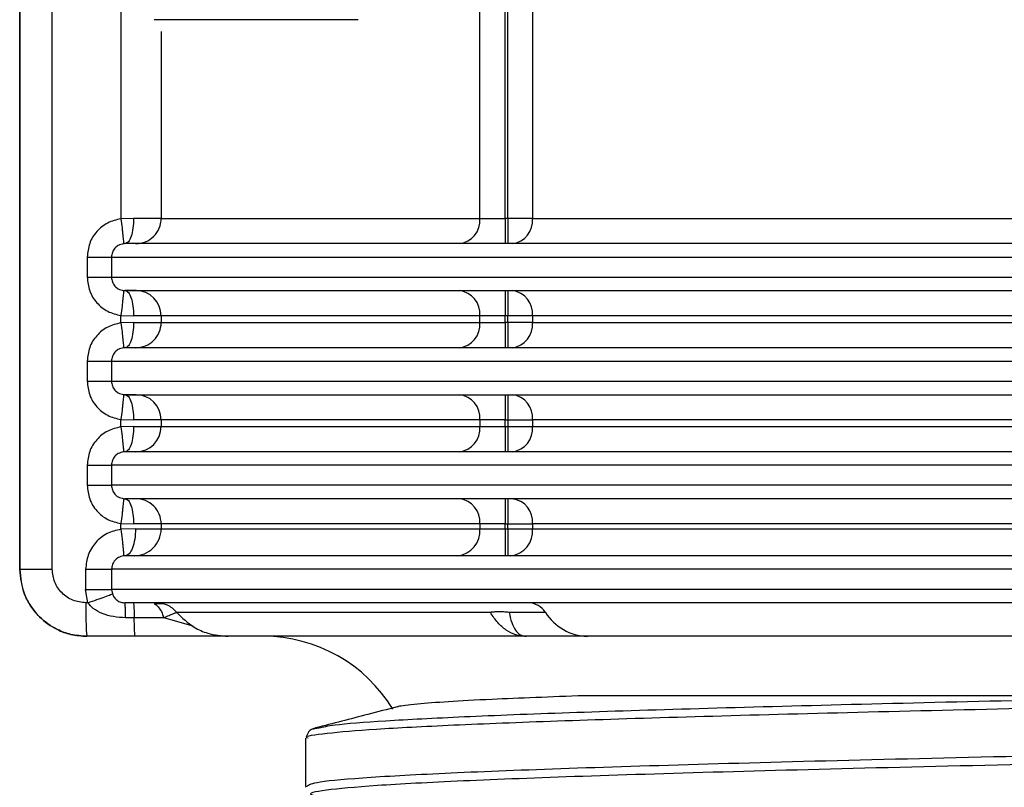
# Model space of a CAD drawing. Units: millimetres. Extents: x 5 to 292, y 5 to 415.
# Drawn here: x 36 to 42, y 173 to 178 of the extents above; entities that cross this region are included whole.
import ezdxf

# ---------------------------------------------------------------- set-up
doc = ezdxf.new("R2010")
doc.units = ezdxf.units.MM

msp = doc.modelspace()

# ---------------------------------------------------------------- linework, layer by layer
at = {"color": 7, "linetype": 'Continuous', "lineweight": 25}
for p, q in [((36.4381, 174.4114), (36.4381, 189.4574)), ((36.4387, 189.4574), (36.4387, 174.4114)), ((36.632, 174.4114), (36.632, 189.4574)), ((37.0414, 189.4574), (37.0414, 176.4995)), ((39.1804, 176.5014), (39.1804, 179.3328)), ((39.3304, 176.5014), (39.3304, 179.3174)), ((39.3467, 176.5014), (39.3467, 179.3174)), ((39.4939, 179.3174), (39.4939, 176.5014)), ((37.117, 176.5014), (37.0414, 176.4995)), ((37.2808, 176.5014), (37.117, 176.5014)), ((39.1804, 176.5014), (39.3304, 176.5014)), ((39.3467, 176.5014), (39.3304, 176.5014)), ((39.4939, 176.5014), (39.3467, 176.5014)), ((39.4939, 176.5014), (47.9148, 176.5014)), ((36.8404, 176.2714), (36.8404, 176.1514)), ((36.9852, 176.2714), (36.9852, 176.1514)), ((37.0414, 175.9233), (37.117, 175.9214)), ((37.0414, 175.8795), (37.0414, 175.9233)), ((37.2808, 175.9214), (37.117, 175.9214)), ((39.1804, 175.9214), (37.2808, 175.9214)), ((37.2808, 175.9214), (37.2808, 175.8814)), ((39.3304, 175.9214), (39.1804, 175.9214)), ((39.1804, 175.8814), (39.1804, 175.9214)), ((39.3467, 175.9214), (39.3304, 175.9214)), ((39.3304, 175.8814), (39.3304, 175.9214)), ((39.4939, 175.9214), (39.3467, 175.9214)), ((39.3467, 175.8814), (39.3467, 175.9214)), ((47.9148, 175.9214), (39.4939, 175.9214)), ((39.4939, 175.9214), (39.4939, 175.8814)), ((37.117, 175.8814), (37.0414, 175.8795)), ((37.117, 175.8814), (37.2808, 175.8814)), ((37.2808, 175.8814), (39.1804, 175.8814)), ((39.1804, 175.8814), (39.3304, 175.8814)), ((39.3467, 175.8814), (39.3304, 175.8814)), ((39.4939, 175.8814), (39.3467, 175.8814)), ((39.4939, 175.8814), (47.9148, 175.8814)), ((36.8404, 175.6514), (36.8404, 175.5314)), ((36.9852, 175.6514), (36.9852, 175.5314)), ((37.0414, 175.3033), (37.117, 175.3014)), ((37.0414, 175.2595), (37.0414, 175.3033)), ((37.2808, 175.3014), (37.117, 175.3014)), ((39.1804, 175.3014), (37.2808, 175.3014)), ((37.2808, 175.3014), (37.2808, 175.2614)), ((39.3304, 175.3014), (39.1804, 175.3014)), ((39.1804, 175.3014), (39.1804, 175.2614)), ((39.3304, 175.3014), (39.3467, 175.3014)), ((39.3304, 175.2614), (39.3304, 175.3014)), ((39.3467, 175.3014), (39.4939, 175.3014)), ((39.3467, 175.3014), (39.3467, 175.2614)), ((47.9148, 175.3014), (39.4939, 175.3014)), ((39.4939, 175.3014), (39.4939, 175.2614)), ((37.117, 175.2614), (37.0414, 175.2595)), ((37.117, 175.2614), (37.2808, 175.2614)), ((37.2808, 175.2614), (39.1804, 175.2614)), ((39.1804, 175.2614), (39.3304, 175.2614)), ((39.3304, 175.2614), (39.3467, 175.2614)), ((39.3467, 175.2614), (39.4939, 175.2614)), ((39.4939, 175.2614), (47.9148, 175.2614)), ((36.8404, 175.0314), (36.8404, 174.9114)), ((36.9852, 175.0314), (36.9852, 174.9114)), ((37.0414, 174.6833), (37.117, 174.6814)), ((37.0414, 174.6494), (37.0414, 174.6833)), ((37.1281, 174.6514), (37.0414, 174.6494)), ((37.2808, 174.6814), (37.117, 174.6814)), ((37.1281, 174.6514), (37.2808, 174.6514)), ((39.1804, 174.6814), (37.2808, 174.6814)), ((37.2808, 174.6814), (37.2808, 174.6514)), ((37.2808, 174.6514), (39.1804, 174.6514)), ((39.3304, 174.6814), (39.1804, 174.6814)), ((39.1804, 174.6814), (39.1804, 174.6514)), ((39.1804, 174.6514), (39.3304, 174.6514)), ((39.3304, 174.6814), (39.3467, 174.6814)), ((39.3304, 174.6514), (39.3304, 174.6814)), ((39.3304, 174.6514), (39.3467, 174.6514)), ((39.3467, 174.6814), (39.4939, 174.6814)), ((39.3467, 174.6514), (39.3467, 174.6814)), ((39.3467, 174.6514), (39.4939, 174.6514)), ((47.9148, 174.6814), (39.4939, 174.6814)), ((39.4939, 174.6814), (39.4939, 174.6514)), ((39.4939, 174.6514), (47.9148, 174.6514)), ((36.4387, 174.4114), (36.4381, 174.4114)), ((36.8312, 174.4114), (36.8312, 174.2914)), ((36.9857, 174.4114), (36.9857, 174.2914)), ((36.845, 174.2114), (36.8312, 174.2914)), ((36.9857, 174.2914), (36.9903, 174.2647)), ((48.1355, 174.2914), (36.9857, 174.2914)), ((36.845, 174.2114), (36.832, 174.2114)), ((37.1205, 174.1225), (37.0695, 174.1225)), ((36.8387, 174.0114), (36.8381, 174.0114)), ((37.1265, 174.0114), (36.8387, 174.0114)), ((38.1585, 173.441), (38.1458, 173.4133)), ((38.1415, 173.4043), (38.1415, 173.1161)), ((38.1415, 173.1183), (38.1443, 173.112))]:
    msp.add_line(p, q, dxfattribs=at)
at = {"color": 8, "linetype": 'Continuous', "lineweight": 25}
for p, q in [((37.2808, 177.6164), (37.2808, 176.5014)), ((37.4713, 174.0719), (37.2963, 174.1225))]:
    msp.add_line(p, q, dxfattribs=at)
at = {"color": 7, "linetype": 'Continuous', "lineweight": 25}
for centre, radius, start, end in [((37.131, 176.5012), 0.1499, 270.04892, 0.04906), ((39.0418, 176.4898), 0.1391, 275.72884, 4.76299), ((65.7897, 176.4637), 26.4593, 179.91841, 180.24323), ((65.806, 176.4637), 26.4593, 179.91841, 180.24323), ((39.3562, 176.4889), 0.1384, 276.35271, 5.18378), ((37.131, 175.9215), 0.1499, 359.95208, 89.94994), ((39.0418, 175.9329), 0.1391, 355.23819, 84.26998), ((65.7909, 175.959), 26.4605, 179.75678, 180.08158), ((65.8072, 175.959), 26.4605, 179.75678, 180.08158), ((39.3562, 175.9339), 0.1384, 354.81792, 83.64559), ((37.131, 175.8812), 0.1499, 270.04845, 0.04868), ((39.0418, 175.8698), 0.1391, 275.72864, 4.76242), ((65.7879, 175.8437), 26.4575, 179.91841, 180.24324), ((65.8042, 175.8437), 26.4575, 179.91841, 180.24324), ((39.3562, 175.8689), 0.1383, 276.35213, 5.18324), ((37.131, 175.3015), 0.1499, 359.9516, 89.95156), ((39.0418, 175.3129), 0.1391, 355.23756, 84.27172), ((65.7887, 175.339), 26.4583, 179.75676, 180.08159), ((65.805, 175.339), 26.4583, 179.75676, 180.08159), ((39.3562, 175.3139), 0.1384, 354.81728, 83.64734), ((37.131, 175.2612), 0.1499, 270.05007, 0.0482), ((39.0418, 175.2498), 0.1391, 275.72884, 4.76299), ((65.7897, 175.2237), 26.4593, 179.91841, 180.24323), ((65.806, 175.2237), 26.4593, 179.91841, 180.24323), ((39.3562, 175.2489), 0.1384, 276.35271, 5.18378), ((37.131, 174.6815), 0.1499, 359.95094, 89.95108), ((39.0418, 174.6929), 0.1391, 355.23701, 84.27116), ((65.7909, 174.719), 26.4605, 179.75678, 180.08158), ((65.806, 174.719), 26.4593, 179.75677, 180.08159), ((39.3562, 174.6939), 0.1384, 354.81674, 83.64677), ((37.121, 174.6512), 0.1599, 270.04771, 0.05002), ((39.0325, 174.639), 0.1484, 275.72787, 4.76362), ((67.6857, 174.6114), 28.3553, 179.91919, 180.24249), ((67.702, 174.6114), 28.3553, 179.91919, 180.24249), ((39.347, 174.638), 0.1476, 276.35179, 5.18421), ((39.4665, 174.0886), 0.1229, 32.30411, 88.23994), ((39.83, 174.3184), 0.3072, 212.30676, 268.23759), ((37.8915, 173.1114), 0.9, 31.15071, 90)]:
    msp.add_arc(centre, radius, start, end, dxfattribs=at)
for points, knots in [([(38.4546, 177.686), (38.291, 177.686), (37.9638, 177.686), (37.6099, 177.686), (37.3514, 177.686), (37.2765, 177.686), (37.239, 177.686)], [0, 0, 0, 0, 0.25, 0.5, 0.75, 1, 1, 1, 1]), ([(37.0414, 176.4995), (37.0142, 176.493), (36.9599, 176.4801), (36.8943, 176.4261), (36.8491, 176.3542), (36.8433, 176.299), (36.8404, 176.2714)], [0, 0, 0, 0, 0.250676, 0.50121, 0.750989, 1, 1, 1, 1]), ([(37.0414, 176.4995), (37.0437, 176.4809), (37.0473, 176.4523), (37.0511, 176.4178), (37.0536, 176.3941), (37.0553, 176.3749), (37.0565, 176.3562), (37.056, 176.3529), (37.0556, 176.3507)], [0, 0, 0, 0, 0.23961, 0.368454, 0.500008, 0.631549, 0.760398, 1, 1, 1, 1]), ([(37.117, 176.5014), (37.1163, 176.4817), (37.1147, 176.4424), (37.103, 176.3928), (37.0862, 176.3581), (37.0729, 176.3536), (37.0663, 176.3514)], [0, 0, 0, 0, 0.249998, 0.499999, 0.750002, 1, 1, 1, 1]), ([(37.2808, 176.5014), (37.3293, 176.5014), (37.4263, 176.5014), (37.8254, 176.5014), (38.3887, 176.5014), (38.9165, 176.5014), (39.1804, 176.5014)], [0, 0, 0, 0, 0.25, 0.5, 0.75, 1, 1, 1, 1]), ([(37.0556, 176.3507), (37.0452, 176.3481), (37.0262, 176.3435), (37.0035, 176.3243), (36.9882, 176.3001), (36.9862, 176.2808), (36.9852, 176.2714)], [0, 0, 0, 0, 0.279219, 0.50488, 0.758149, 1, 1, 1, 1]), ([(37.0663, 176.3514), (37.0646, 176.3514), (37.0616, 176.3513), (37.0575, 176.3509), (37.0556, 176.3507)], [0, 0, 0, 0, 0.544306, 1, 1, 1, 1]), ([(48.1378, 176.3514), (47.6917, 176.3514), (46.7874, 176.3514), (45.4414, 176.3514), (44.1023, 176.3514), (42.8018, 176.3514), (41.5722, 176.3514), (40.4512, 176.3514), (39.4646, 176.3514), (38.6339, 176.3514), (37.9757, 176.3514), (37.4971, 176.3514), (37.1798, 176.3514), (37.1038, 176.3514), (37.0663, 176.3514)], [0, 0, 0, 0, 0.078323, 0.158777, 0.241224, 0.326661, 0.412978, 0.5, 0.587017, 0.673334, 0.758776, 0.841217, 0.921674, 1, 1, 1, 1]), ([(36.8404, 176.2714), (36.859, 176.2714), (36.8961, 176.2714), (36.9429, 176.2714), (36.9764, 176.2714), (36.9823, 176.2714), (36.9852, 176.2714)], [0, 0, 0, 0, 0.250002, 0.500001, 0.75, 1, 1, 1, 1]), ([(36.9852, 176.2714), (37.0255, 176.2714), (37.1062, 176.2714), (37.4496, 176.2714), (37.9502, 176.2714), (38.6165, 176.2714), (39.4341, 176.2714), (40.3917, 176.2714), (41.4746, 176.2714), (42.6665, 176.2714), (43.9492, 176.2714), (45.3036, 176.2714), (46.7083, 176.2714), (47.6661, 176.2714), (48.145, 176.2714)], [0, 0, 0, 0, 0.083333, 0.166667, 0.25, 0.333333, 0.416667, 0.5, 0.583333, 0.666667, 0.75, 0.833333, 0.916667, 1, 1, 1, 1]), ([(36.8404, 176.1514), (36.859, 176.1514), (36.8961, 176.1514), (36.9429, 176.1514), (36.9764, 176.1514), (36.9823, 176.1514), (36.9852, 176.1514)], [0, 0, 0, 0, 0.250002, 0.500001, 0.75, 1, 1, 1, 1]), ([(36.8404, 176.1514), (36.8433, 176.1238), (36.8492, 176.0685), (36.8943, 175.9966), (36.9599, 175.9426), (37.0142, 175.9297), (37.0414, 175.9233)], [0, 0, 0, 0, 0.249265, 0.498964, 0.749358, 1, 1, 1, 1]), ([(36.9852, 176.1514), (36.9862, 176.1419), (36.9882, 176.1227), (37.0035, 176.0984), (37.0262, 176.0792), (37.0452, 176.0746), (37.0556, 176.072)], [0, 0, 0, 0, 0.241885, 0.495254, 0.721061, 1, 1, 1, 1]), ([(36.9852, 176.1514), (37.0255, 176.1514), (37.1062, 176.1514), (37.4496, 176.1514), (37.9502, 176.1514), (38.6165, 176.1514), (39.4341, 176.1514), (40.3917, 176.1514), (41.4746, 176.1514), (42.6665, 176.1514), (43.9492, 176.1514), (45.3036, 176.1514), (46.7083, 176.1514), (47.6661, 176.1514), (48.145, 176.1514)], [0, 0, 0, 0, 0.083333, 0.166667, 0.25, 0.333333, 0.416667, 0.5, 0.583333, 0.666667, 0.75, 0.833333, 0.916667, 1, 1, 1, 1]), ([(37.0556, 176.072), (37.056, 176.0699), (37.0565, 176.0666), (37.0553, 176.0479), (37.0536, 176.0287), (37.0511, 176.0049), (37.0473, 175.9705), (37.0437, 175.9419), (37.0414, 175.9233)], [0, 0, 0, 0, 0.239603, 0.368452, 0.500001, 0.631545, 0.76039, 1, 1, 1, 1]), ([(37.0556, 176.072), (37.0575, 176.0718), (37.0616, 176.0714), (37.0646, 176.0714), (37.0663, 176.0714)], [0, 0, 0, 0, 0.455705, 1, 1, 1, 1]), ([(37.1319, 176.0714), (37.1297, 176.0714), (37.1273, 176.0714), (37.1185, 176.0714), (37.1104, 176.0714), (37.0967, 176.0714), (37.0813, 176.0714), (37.0714, 176.0714), (37.0671, 176.0714), (37.0655, 176.0714)], [0, 0, 0, 0, 0.336481, 0.374998, 0.498531, 0.72944, 0.886032, 0.958563, 1, 1, 1, 1]), ([(37.0663, 176.0714), (37.1038, 176.0714), (37.1798, 176.0714), (37.4971, 176.0714), (37.9757, 176.0714), (38.6339, 176.0714), (39.4646, 176.0714), (40.4512, 176.0714), (41.5723, 176.0714), (42.8018, 176.0714), (44.1023, 176.0714), (45.4415, 176.0714), (46.7875, 176.0714), (47.6918, 176.0714), (48.1379, 176.0714)], [0, 0, 0, 0, 0.078325, 0.158781, 0.241222, 0.326665, 0.412982, 0.5, 0.587023, 0.673341, 0.758778, 0.841224, 0.921678, 1, 1, 1, 1]), ([(37.0663, 176.0714), (37.0729, 176.0691), (37.0862, 176.0646), (37.103, 176.0299), (37.1147, 175.9803), (37.1163, 175.941), (37.117, 175.9214)], [0, 0, 0, 0, 0.250002, 0.499998, 0.750001, 1, 1, 1, 1]), ([(37.0414, 175.8795), (37.0142, 175.873), (36.9599, 175.8601), (36.8943, 175.8061), (36.8491, 175.7342), (36.8433, 175.679), (36.8404, 175.6514)], [0, 0, 0, 0, 0.250672, 0.501204, 0.75099, 1, 1, 1, 1]), ([(37.0414, 175.8795), (37.0437, 175.8609), (37.0473, 175.8323), (37.0511, 175.7978), (37.0536, 175.7741), (37.0553, 175.7549), (37.0565, 175.7362), (37.056, 175.7329), (37.0556, 175.7307)], [0, 0, 0, 0, 0.239599, 0.368455, 0.5, 0.631541, 0.760397, 1, 1, 1, 1]), ([(37.117, 175.8814), (37.1163, 175.8617), (37.1147, 175.8224), (37.103, 175.7728), (37.0862, 175.7381), (37.0729, 175.7336), (37.0663, 175.7314)], [0, 0, 0, 0, 0.25, 0.500003, 0.75, 1, 1, 1, 1]), ([(37.0556, 175.7307), (37.0452, 175.7281), (37.0262, 175.7235), (37.0035, 175.7043), (36.9882, 175.6801), (36.9862, 175.6608), (36.9852, 175.6514)], [0, 0, 0, 0, 0.279208, 0.504882, 0.758126, 1, 1, 1, 1]), ([(37.0663, 175.7314), (37.0646, 175.7314), (37.0616, 175.7313), (37.0575, 175.7309), (37.0556, 175.7307)], [0, 0, 0, 0, 0.544308, 1, 1, 1, 1]), ([(48.1378, 175.7314), (47.6917, 175.7314), (46.7874, 175.7314), (45.4414, 175.7314), (44.1023, 175.7314), (42.8018, 175.7314), (41.5722, 175.7314), (40.4512, 175.7314), (39.4646, 175.7314), (38.6339, 175.7314), (37.9757, 175.7314), (37.4971, 175.7314), (37.1798, 175.7314), (37.1038, 175.7314), (37.0663, 175.7314)], [0, 0, 0, 0, 0.078323, 0.158777, 0.241224, 0.326661, 0.412978, 0.5, 0.587017, 0.673334, 0.758776, 0.841217, 0.921674, 1, 1, 1, 1]), ([(36.8404, 175.6514), (36.859, 175.6514), (36.8961, 175.6514), (36.9429, 175.6514), (36.9764, 175.6514), (36.9823, 175.6514), (36.9852, 175.6514)], [0, 0, 0, 0, 0.250002, 0.500001, 0.75, 1, 1, 1, 1]), ([(36.9852, 175.6514), (37.0255, 175.6514), (37.1062, 175.6514), (37.4496, 175.6514), (37.9502, 175.6514), (38.6165, 175.6514), (39.4341, 175.6514), (40.3917, 175.6514), (41.4746, 175.6514), (42.6665, 175.6514), (43.9492, 175.6514), (45.3036, 175.6514), (46.7083, 175.6514), (47.6661, 175.6514), (48.145, 175.6514)], [0, 0, 0, 0, 0.083333, 0.166667, 0.25, 0.333333, 0.416667, 0.5, 0.583333, 0.666667, 0.75, 0.833333, 0.916667, 1, 1, 1, 1]), ([(36.8404, 175.5314), (36.859, 175.5314), (36.8961, 175.5314), (36.9429, 175.5314), (36.9764, 175.5314), (36.9823, 175.5314), (36.9852, 175.5314)], [0, 0, 0, 0, 0.250002, 0.500001, 0.75, 1, 1, 1, 1]), ([(36.8404, 175.5314), (36.8433, 175.5038), (36.8492, 175.4485), (36.8943, 175.3766), (36.9599, 175.3226), (37.0142, 175.3097), (37.0414, 175.3033)], [0, 0, 0, 0, 0.249264, 0.498963, 0.749362, 1, 1, 1, 1]), ([(36.9852, 175.5314), (36.9862, 175.5219), (36.9882, 175.5027), (37.0035, 175.4784), (37.0262, 175.4593), (37.0452, 175.4546), (37.0556, 175.452)], [0, 0, 0, 0, 0.241883, 0.495273, 0.721063, 1, 1, 1, 1]), ([(36.9852, 175.5314), (37.0255, 175.5314), (37.1062, 175.5314), (37.4496, 175.5314), (37.9502, 175.5314), (38.6165, 175.5314), (39.4341, 175.5314), (40.3917, 175.5314), (41.4746, 175.5314), (42.6665, 175.5314), (43.9492, 175.5314), (45.3036, 175.5314), (46.7083, 175.5314), (47.6661, 175.5314), (48.145, 175.5314)], [0, 0, 0, 0, 0.083333, 0.166667, 0.25, 0.333333, 0.416667, 0.5, 0.583333, 0.666667, 0.75, 0.833333, 0.916667, 1, 1, 1, 1]), ([(37.0556, 175.452), (37.056, 175.4499), (37.0565, 175.4466), (37.0553, 175.4279), (37.0536, 175.4087), (37.0511, 175.3849), (37.0473, 175.3505), (37.0437, 175.3219), (37.0414, 175.3033)], [0, 0, 0, 0, 0.239604, 0.368459, 0.5, 0.631545, 0.760401, 1, 1, 1, 1]), ([(37.0556, 175.452), (37.0575, 175.4518), (37.0616, 175.4514), (37.0646, 175.4514), (37.0663, 175.4514)], [0, 0, 0, 0, 0.455703, 1, 1, 1, 1]), ([(37.1319, 175.4514), (37.1297, 175.4514), (37.1273, 175.4514), (37.1185, 175.4514), (37.1104, 175.4514), (37.0967, 175.4514), (37.0813, 175.4514), (37.0714, 175.4514), (37.0671, 175.4514), (37.0655, 175.4514)], [0, 0, 0, 0, 0.336481, 0.374998, 0.498531, 0.72944, 0.886032, 0.958563, 1, 1, 1, 1]), ([(37.0663, 175.4514), (37.1038, 175.4514), (37.1798, 175.4514), (37.4971, 175.4514), (37.9757, 175.4514), (38.6339, 175.4514), (39.4646, 175.4514), (40.4512, 175.4514), (41.5723, 175.4514), (42.8018, 175.4514), (44.1023, 175.4514), (45.4415, 175.4514), (46.7875, 175.4514), (47.6918, 175.4514), (48.1379, 175.4514)], [0, 0, 0, 0, 0.078325, 0.158781, 0.241222, 0.326665, 0.412982, 0.5, 0.587023, 0.673341, 0.758778, 0.841224, 0.921678, 1, 1, 1, 1]), ([(37.0663, 175.4514), (37.0729, 175.4491), (37.0862, 175.4446), (37.103, 175.4099), (37.1147, 175.3603), (37.1163, 175.321), (37.117, 175.3014)], [0, 0, 0, 0, 0.250001, 0.500006, 0.75, 1, 1, 1, 1]), ([(37.0414, 175.2595), (37.0142, 175.253), (36.9599, 175.2401), (36.8943, 175.1861), (36.8491, 175.1142), (36.8433, 175.059), (36.8404, 175.0314)], [0, 0, 0, 0, 0.250676, 0.50121, 0.750989, 1, 1, 1, 1]), ([(37.0414, 175.2595), (37.0437, 175.2409), (37.0473, 175.2123), (37.0511, 175.1778), (37.0536, 175.1541), (37.0553, 175.1349), (37.0565, 175.1162), (37.056, 175.1129), (37.0556, 175.1107)], [0, 0, 0, 0, 0.2396104, 0.3684549, 0.4999993, 0.631548, 0.7603973, 1, 1, 1, 1]), ([(37.117, 175.2614), (37.1163, 175.2417), (37.1147, 175.2024), (37.103, 175.1528), (37.0862, 175.1181), (37.0729, 175.1136), (37.0663, 175.1114)], [0, 0, 0, 0, 0.249998, 0.499999, 0.750002, 1, 1, 1, 1]), ([(37.0556, 175.1107), (37.0452, 175.1081), (37.0262, 175.1035), (37.0035, 175.0843), (36.9882, 175.0601), (36.9862, 175.0408), (36.9852, 175.0314)], [0, 0, 0, 0, 0.279219, 0.50488, 0.758149, 1, 1, 1, 1]), ([(37.0663, 175.1114), (37.0646, 175.1114), (37.0616, 175.1113), (37.0575, 175.1109), (37.0556, 175.1107)], [0, 0, 0, 0, 0.544306, 1, 1, 1, 1]), ([(48.1378, 175.1114), (47.6917, 175.1114), (46.7874, 175.1114), (45.4414, 175.1114), (44.1023, 175.1114), (42.8018, 175.1114), (41.5722, 175.1114), (40.4512, 175.1114), (39.4646, 175.1114), (38.6339, 175.1114), (37.9757, 175.1114), (37.4971, 175.1114), (37.1798, 175.1114), (37.1038, 175.1114), (37.0663, 175.1114)], [0, 0, 0, 0, 0.078323, 0.158777, 0.241224, 0.326661, 0.412978, 0.5, 0.587017, 0.673334, 0.758776, 0.841217, 0.921674, 1, 1, 1, 1]), ([(36.8404, 175.0314), (36.859, 175.0314), (36.8961, 175.0314), (36.9429, 175.0314), (36.9764, 175.0314), (36.9823, 175.0314), (36.9852, 175.0314)], [0, 0, 0, 0, 0.250002, 0.500001, 0.75, 1, 1, 1, 1]), ([(48.145, 175.0314), (47.6661, 175.0314), (46.7083, 175.0314), (45.3036, 175.0314), (43.9492, 175.0314), (42.6665, 175.0314), (41.4746, 175.0314), (40.3917, 175.0314), (39.4341, 175.0314), (38.6165, 175.0314), (37.9502, 175.0314), (37.4496, 175.0314), (37.1062, 175.0314), (37.0255, 175.0314), (36.9852, 175.0314)], [0, 0, 0, 0, 0.083333, 0.166667, 0.25, 0.333333, 0.416667, 0.5, 0.583333, 0.666667, 0.75, 0.833333, 0.916667, 1, 1, 1, 1]), ([(36.8404, 174.9114), (36.859, 174.9114), (36.8961, 174.9114), (36.9429, 174.9114), (36.9764, 174.9114), (36.9823, 174.9114), (36.9852, 174.9114)], [0, 0, 0, 0, 0.250002, 0.500001, 0.75, 1, 1, 1, 1]), ([(36.8404, 174.9114), (36.8433, 174.8838), (36.8492, 174.8285), (36.8943, 174.7566), (36.9599, 174.7026), (37.0142, 174.6897), (37.0414, 174.6833)], [0, 0, 0, 0, 0.249265, 0.498964, 0.749358, 1, 1, 1, 1]), ([(36.9852, 174.9114), (36.9862, 174.9019), (36.9882, 174.8827), (37.0035, 174.8584), (37.0262, 174.8392), (37.0452, 174.8346), (37.0556, 174.832)], [0, 0, 0, 0, 0.241885, 0.495254, 0.721061, 1, 1, 1, 1]), ([(48.145, 174.9114), (47.6661, 174.9114), (46.7083, 174.9114), (45.3036, 174.9114), (43.9492, 174.9114), (42.6665, 174.9114), (41.4746, 174.9114), (40.3917, 174.9114), (39.4341, 174.9114), (38.6165, 174.9114), (37.9502, 174.9114), (37.4496, 174.9114), (37.1062, 174.9114), (37.0255, 174.9114), (36.9852, 174.9114)], [0, 0, 0, 0, 0.083333, 0.166667, 0.25, 0.333333, 0.416667, 0.5, 0.583333, 0.666667, 0.75, 0.833333, 0.916667, 1, 1, 1, 1]), ([(37.0556, 174.832), (37.056, 174.8299), (37.0565, 174.8266), (37.0553, 174.8079), (37.0536, 174.7887), (37.0511, 174.7649), (37.0473, 174.7305), (37.0437, 174.7019), (37.0414, 174.6833)], [0, 0, 0, 0, 0.239603, 0.368452, 0.500001, 0.631545, 0.76039, 1, 1, 1, 1]), ([(37.0556, 174.832), (37.0575, 174.8318), (37.0616, 174.8314), (37.0646, 174.8314), (37.0663, 174.8314)], [0, 0, 0, 0, 0.455705, 1, 1, 1, 1]), ([(37.1319, 174.8314), (37.1297, 174.8314), (37.1273, 174.8314), (37.1185, 174.8314), (37.1104, 174.8314), (37.0967, 174.8314), (37.0813, 174.8314), (37.0714, 174.8314), (37.0671, 174.8314), (37.0655, 174.8314)], [0, 0, 0, 0, 0.336481, 0.374998, 0.498531, 0.72944, 0.886032, 0.958563, 1, 1, 1, 1]), ([(48.1379, 174.8314), (47.6918, 174.8314), (46.7875, 174.8314), (45.4415, 174.8314), (44.1023, 174.8314), (42.8018, 174.8314), (41.5723, 174.8314), (40.4512, 174.8314), (39.4646, 174.8314), (38.6339, 174.8314), (37.9757, 174.8314), (37.4971, 174.8314), (37.1798, 174.8314), (37.1038, 174.8314), (37.0663, 174.8314)], [0, 0, 0, 0, 0.078322, 0.158776, 0.241222, 0.326659, 0.412977, 0.5, 0.587018, 0.673335, 0.758778, 0.841219, 0.921675, 1, 1, 1, 1]), ([(37.0663, 174.8314), (37.0729, 174.8291), (37.0862, 174.8246), (37.103, 174.7899), (37.1147, 174.7403), (37.1163, 174.701), (37.117, 174.6814)], [0, 0, 0, 0, 0.249998, 0.500001, 0.750002, 1, 1, 1, 1]), ([(37.1281, 174.6514), (37.1272, 174.6304), (37.1254, 174.5885), (37.1112, 174.5356), (37.0909, 174.4986), (37.0749, 174.4938), (37.0668, 174.4914)], [0, 0, 0, 0, 0.249997, 0.500002, 0.750002, 1, 1, 1, 1]), ([(37.0414, 174.6494), (37.013, 174.6427), (36.9562, 174.6294), (36.8876, 174.573), (36.8403, 174.4979), (36.8342, 174.4402), (36.8312, 174.4114)], [0, 0, 0, 0, 0.2506105, 0.5011761, 0.75098, 1, 1, 1, 1]), ([(37.0414, 174.6494), (37.0438, 174.6296), (37.0476, 174.5991), (37.0516, 174.5623), (37.0542, 174.537), (37.0559, 174.5165), (37.0572, 174.4966), (37.0567, 174.493), (37.0563, 174.4907)], [0, 0, 0, 0, 0.2396, 0.368454, 0.499996, 0.631547, 0.760396, 1, 1, 1, 1]), ([(37.0563, 174.4907), (37.0458, 174.4882), (37.0268, 174.4836), (37.004, 174.4644), (36.9887, 174.4401), (36.9866, 174.4208), (36.9857, 174.4114)], [0, 0, 0, 0, 0.279085, 0.505344, 0.758427, 1, 1, 1, 1]), ([(37.0668, 174.4914), (37.0652, 174.4914), (37.0629, 174.4913), (37.0591, 174.491), (37.0572, 174.4908), (37.0563, 174.4907)], [0, 0, 0, 0, 0.554584, 0.786852, 1, 1, 1, 1]), ([(48.1278, 174.4914), (47.6822, 174.4914), (46.779, 174.4914), (45.4347, 174.4914), (44.0974, 174.4914), (42.7989, 174.4914), (41.5711, 174.4914), (40.4516, 174.4914), (39.4662, 174.4914), (38.6362, 174.4914), (37.9782, 174.4914), (37.4994, 174.4914), (37.1814, 174.4914), (37.1047, 174.4914), (37.0668, 174.4914)], [0, 0, 0, 0, 0.078335, 0.158797, 0.241246, 0.326678, 0.412987, 0.5, 0.587007, 0.673317, 0.758754, 0.841198, 0.921662, 1, 1, 1, 1]), ([(39.3611, 174.4914), (39.3591, 174.4914), (39.355, 174.4914), (39.347, 174.4914), (39.338, 174.4914), (39.3316, 174.4914), (39.3284, 174.4914)], [0, 0, 0, 0, 0.249992, 0.499998, 0.750003, 1, 1, 1, 1]), ([(36.4381, 174.4114), (36.4436, 174.3604), (36.452, 174.2827), (36.5022, 174.1898), (36.5637, 174.1134), (36.6464, 174.055), (36.7451, 174.0179), (36.8058, 174.0136), (36.8381, 174.0114)], [0, 0, 0, 0, 0.242549, 0.36947, 0.499786, 0.710318, 0.84537, 1, 1, 1, 1]), ([(36.4387, 174.4114), (36.4416, 174.4114), (36.4474, 174.4114), (36.4918, 174.4114), (36.5555, 174.4114), (36.6065, 174.4114), (36.632, 174.4114)], [0, 0, 0, 0, 0.25, 0.499999, 0.75, 1, 1, 1, 1]), ([(36.8387, 174.0114), (36.8064, 174.0136), (36.7458, 174.0179), (36.6471, 174.0549), (36.5644, 174.1134), (36.5028, 174.1897), (36.4525, 174.2827), (36.4442, 174.3604), (36.4387, 174.4114)], [0, 0, 0, 0, 0.15444, 0.289409, 0.500097, 0.63045, 0.757405, 1, 1, 1, 1]), ([(36.832, 174.2114), (36.8058, 174.2144), (36.7534, 174.2204), (36.6873, 174.2666), (36.641, 174.3327), (36.635, 174.3852), (36.632, 174.4114)], [0, 0, 0, 0, 0.249703, 0.499975, 0.750247, 1, 1, 1, 1]), ([(36.8312, 174.4114), (36.851, 174.4114), (36.8905, 174.4114), (36.9404, 174.4114), (36.9763, 174.4114), (36.9825, 174.4114), (36.9857, 174.4114)], [0, 0, 0, 0, 0.249998, 0.5, 0.749999, 1, 1, 1, 1]), ([(48.1355, 174.4114), (47.6572, 174.4114), (46.7006, 174.4114), (45.2975, 174.4114), (43.9449, 174.4114), (42.6637, 174.4114), (41.4733, 174.4114), (40.3917, 174.4114), (39.435, 174.4114), (38.6181, 174.4114), (37.9521, 174.4114), (37.4514, 174.4114), (37.1076, 174.4114), (37.0263, 174.4114), (36.9857, 174.4114)], [0, 0, 0, 0, 0.0833333, 0.1666667, 0.25, 0.3333334, 0.4166667, 0.5, 0.5833333, 0.6666667, 0.75, 0.8333333, 0.9166667, 1, 1, 1, 1]), ([(36.8312, 174.2914), (36.8503, 174.2914), (36.8898, 174.2914), (36.9407, 174.2914), (36.9766, 174.2914), (36.9827, 174.2914), (36.9857, 174.2914)], [0, 0, 0, 0, 0.241316, 0.500234, 0.759022, 1, 1, 1, 1]), ([(36.845, 174.2114), (36.863, 174.2178), (36.9004, 174.2311), (36.9483, 174.2485), (36.9821, 174.2611), (36.9876, 174.2635), (36.9903, 174.2647)], [0, 0, 0, 0, 0.2410912, 0.5000014, 0.7589127, 1, 1, 1, 1]), ([(36.9903, 174.2647), (36.9916, 174.2613), (36.9945, 174.2541), (37.0032, 174.2401), (37.0176, 174.2253), (37.0363, 174.2157), (37.053, 174.2119), (37.0608, 174.2115), (37.0647, 174.2114)], [0, 0, 0, 0, 0.108323, 0.22918, 0.49543, 0.766422, 0.8855, 1, 1, 1, 1]), ([(36.832, 174.2114), (36.8321, 174.1852), (36.8323, 174.1327), (36.8339, 174.0666), (36.8361, 174.0204), (36.8378, 174.0144), (36.8387, 174.0114)], [0, 0, 0, 0, 0.249996, 0.5, 0.749998, 1, 1, 1, 1]), ([(37.0695, 174.1225), (37.0451, 174.1236), (36.9974, 174.1257), (36.9321, 174.1447), (36.8782, 174.1715), (36.855, 174.1994), (36.845, 174.2114)], [0, 0, 0, 0, 0.291099, 0.569308, 0.814567, 1, 1, 1, 1]), ([(48.1654, 174.2114), (47.7179, 174.2114), (46.8106, 174.2114), (45.4596, 174.2114), (44.1152, 174.2114), (42.8093, 174.2114), (41.5747, 174.2114), (40.4494, 174.2114), (39.4595, 174.2114), (38.6268, 174.2114), (37.968, 174.2114), (37.4903, 174.2114), (37.1749, 174.2114), (37.1011, 174.2114), (37.0647, 174.2114)], [0, 0, 0, 0, 0.0782877, 0.1587211, 0.2411605, 0.3266118, 0.4129508, 0.5, 0.5870439, 0.6733828, 0.7588394, 0.8412735, 0.9217096, 1, 1, 1, 1]), ([(37.0695, 174.1225), (37.0692, 174.1352), (37.0687, 174.1607), (37.0676, 174.1889), (37.0662, 174.2078), (37.0652, 174.2102), (37.0647, 174.2114)], [0, 0, 0, 0, 0.250001, 0.500005, 0.750004, 1, 1, 1, 1]), ([(37.1157, 174.2114), (37.1162, 174.2102), (37.1172, 174.2078), (37.1186, 174.1889), (37.1198, 174.1607), (37.1203, 174.1352), (37.1205, 174.1225)], [0, 0, 0, 0, 0.249994, 0.499993, 0.749998, 1, 1, 1, 1]), ([(37.2941, 174.2055), (37.2928, 174.2055), (37.2904, 174.2055), (37.2778, 174.2055), (37.2605, 174.2055), (37.2458, 174.2055), (37.2385, 174.2055)], [0, 0, 0, 0, 0.255841, 0.508366, 0.756242, 1, 1, 1, 1]), ([(37.2963, 174.1225), (37.3076, 174.1273), (37.3291, 174.1364), (37.3523, 174.1464), (37.3682, 174.1531), (37.3718, 174.1539), (37.3735, 174.1542)], [0, 0, 0, 0, 0.264127, 0.502113, 0.755879, 1, 1, 1, 1]), ([(39.2429, 174.1542), (38.9828, 174.1542), (38.4626, 174.1542), (37.9081, 174.1542), (37.5156, 174.1542), (37.4209, 174.1542), (37.3735, 174.1542)], [0, 0, 0, 0, 0.25, 0.5, 0.75, 1, 1, 1, 1]), ([(37.3735, 174.1542), (37.4066, 174.122), (37.4608, 174.0693), (37.569, 174.0215), (37.6396, 174.0151), (37.6808, 174.0114)], [0, 0, 0, 0, 0.393724, 0.645409, 1, 1, 1, 1]), ([(39.3542, 174.1542), (39.3429, 174.1551), (39.3205, 174.1567), (39.289, 174.1573), (39.2617, 174.1566), (39.2492, 174.155), (39.2429, 174.1542)], [0, 0, 0, 0, 0.252455, 0.500011, 0.747622, 1, 1, 1, 1]), ([(39.4553, 174.0114), (39.4346, 174.0132), (39.3933, 174.0169), (39.3361, 174.0462), (39.284, 174.0905), (39.2567, 174.1328), (39.2429, 174.1542)], [0, 0, 0, 0, 0.250922, 0.502064, 0.74806, 1, 1, 1, 1]), ([(39.5704, 174.1542), (39.557, 174.1542), (39.5302, 174.1542), (39.477, 174.1542), (39.4176, 174.1542), (39.3753, 174.1542), (39.3542, 174.1542)], [0, 0, 0, 0, 0.249999, 0.499997, 0.749998, 1, 1, 1, 1]), ([(39.3542, 174.1542), (39.3588, 174.1331), (39.3681, 174.0908), (39.3908, 174.0466), (39.4197, 174.017), (39.4432, 174.0133), (39.4553, 174.0114)], [0, 0, 0, 0, 0.2476764, 0.4966362, 0.7423486, 1, 1, 1, 1]), ([(37.2963, 174.1225), (37.2702, 174.1225), (37.2162, 174.1225), (37.1531, 174.1225), (37.1205, 174.1225)], [0, 0, 0, 0, 0.4829978, 1, 1, 1, 1]), ([(37.1265, 174.0114), (37.1259, 174.0129), (37.1247, 174.0158), (37.123, 174.0395), (37.1215, 174.0747), (37.1208, 174.1066), (37.1205, 174.1225)], [0, 0, 0, 0, 0.250002, 0.500003, 0.75, 1, 1, 1, 1]), ([(37.6808, 174.0114), (37.638, 174.0114), (37.5598, 174.0114), (37.4252, 174.0114), (37.281, 174.0114), (37.1809, 174.0114), (37.1265, 174.0114)], [0, 0, 0, 0, 0.319908, 0.584422, 0.774488, 1, 1, 1, 1]), ([(39.4553, 174.0114), (39.2102, 174.0114), (38.7181, 174.0114), (38.1916, 174.0114), (37.8183, 174.0114), (37.7265, 174.0114), (37.6808, 174.0114)], [0, 0, 0, 0, 0.248943, 0.5, 0.751057, 1, 1, 1, 1]), ([(39.8205, 174.0114), (39.7711, 174.0114), (39.6721, 174.0114), (39.5276, 174.0114), (39.4553, 174.0114)], [0, 0, 0, 0, 0.5, 1, 1, 1, 1]), ([(47.8867, 174.0114), (47.4984, 174.0114), (46.7146, 174.0114), (45.5561, 174.0114), (44.4208, 174.0114), (43.3318, 174.0114), (42.309, 174.0114), (41.3736, 174.0114), (40.5307, 174.0114), (40.0558, 174.0114), (39.8205, 174.0114)], [0, 0, 0, 0, 0.12233, 0.246921, 0.373065, 0.5, 0.626935, 0.753079, 0.87767, 1, 1, 1, 1]), ([(39.8014, 173.6574), (39.606, 173.6501), (39.2858, 173.6382), (38.9813, 173.6215), (38.7969, 173.6071), (38.7002, 173.5965), (38.6894, 173.5906), (38.6877, 173.5896)], [0, 0, 0, 0, 0.326106, 0.534474, 0.742841, 0.957844, 1, 1, 1, 1]), ([(43.4764, 173.6574), (43.106, 173.6574), (42.5049, 173.6574), (41.7663, 173.6574), (41.1931, 173.6574), (40.674, 173.6574), (40.1965, 173.6574), (39.9359, 173.6574), (39.8014, 173.6574)], [0, 0, 0, 0, 0.237534, 0.385433, 0.533328, 0.685529, 0.837728, 1, 1, 1, 1]), ([(38.6873, 173.5912), (38.6289, 173.5761), (38.4669, 173.5341), (38.3049, 173.492), (38.2012, 173.4652)], [0, 0, 0, 0, 0.359892, 1, 1, 1, 1]), ([(38.2072, 173.4667), (38.1861, 173.4606), (38.1644, 173.4543), (38.1586, 173.4413), (38.1585, 173.441)], [0, 0, 0, 0, 0.978861, 1, 1, 1, 1]), ([(38.1886, 173.4572), (38.1869, 173.4579), (38.1795, 173.4609), (38.2038, 173.4639), (38.2224, 173.4661)], [0, 0, 0, 0, 0.23588, 1, 1, 1, 1])]:
    msp.add_open_spline(points, degree=3, knots=knots, dxfattribs=at)
at = {"color": 8, "linetype": 'Continuous', "lineweight": 25}
for points, knots in [([(37.239, 174.2055), (37.2391, 174.2055), (37.2476, 174.2034), (37.2631, 174.1882), (37.2833, 174.1607), (37.292, 174.135), (37.2963, 174.1225)], [0, 0, 0, 0, 0.000975, 0.338281, 0.675599, 1, 1, 1, 1]), ([(37.3735, 174.1542), (37.3655, 174.1626), (37.3494, 174.1794), (37.3217, 174.1965), (37.3022, 174.2024), (37.2937, 174.2049)], [0, 0, 0, 0, 0.362615, 0.72523, 1, 1, 1, 1]), ([(38.2224, 173.4661), (38.2468, 173.472), (38.3051, 173.4861), (38.5965, 173.5083), (39.0608, 173.5328), (39.6893, 173.5573), (40.4634, 173.5818), (41.3744, 173.6063), (42.3993, 173.6308), (43.1663, 173.6471), (43.5499, 173.6553)], [0, 0, 0, 0, 0.093188, 0.222733, 0.352277, 0.481822, 0.611366, 0.740911, 0.870456, 1, 1, 1, 1]), ([(38.1564, 173.4043), (38.1518, 173.4061), (38.1266, 173.416), (38.2507, 173.4342), (38.5347, 173.4586), (38.9993, 173.4831), (39.6184, 173.5075), (40.3865, 173.532), (41.2916, 173.5565), (42.3115, 173.5809), (43.0761, 173.5972), (43.4584, 173.6054)], [0, 0, 0, 0, 0.02707, 0.148687, 0.270303, 0.391919, 0.513535, 0.635152, 0.756768, 0.878384, 1, 1, 1, 1]), ([(48.6864, 173.4181), (48.1799, 173.4089), (47.1669, 173.3905), (45.6786, 173.363), (44.2526, 173.3354), (42.9184, 173.3079), (41.7037, 173.2803), (40.6338, 173.2527), (39.7313, 173.2252), (39.0133, 173.1976), (38.501, 173.1701), (38.1883, 173.1431), (38.1612, 173.1253), (38.1481, 173.1167)], [0, 0, 0, 0, 0.091428, 0.182857, 0.274285, 0.365714, 0.457142, 0.54857, 0.639999, 0.731427, 0.822856, 0.914284, 1, 1, 1, 1]), ([(48.6863, 173.3698), (48.1817, 173.3606), (47.1724, 173.3422), (45.6895, 173.3147), (44.2686, 173.2871), (42.9392, 173.2596), (41.7289, 173.232), (40.663, 173.2045), (39.7632, 173.1769), (39.0496, 173.1493), (38.5316, 173.1218), (38.241, 173.0942), (38.1376, 173.0734), (38.2021, 173.0617), (38.2159, 173.0592)], [0, 0, 0, 0, 0.088712, 0.177423, 0.266135, 0.354846, 0.443558, 0.53227, 0.620981, 0.709693, 0.798405, 0.887116, 0.975828, 1, 1, 1, 1])]:
    msp.add_open_spline(points, degree=3, knots=knots, dxfattribs=at)

doc.saveas('drawing.dxf')
